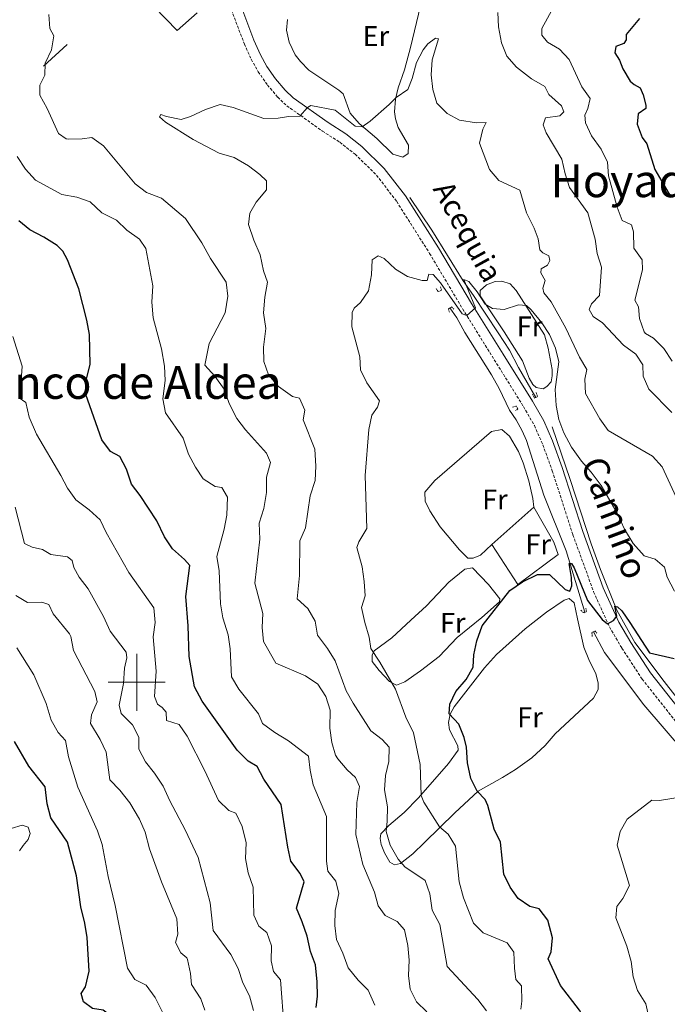
# Model space of a CAD drawing. Units: metres. Extents: x 620496 to 625003, y 4712890 to 4715939.
# Drawn here: x 623459 to 623686, y 4714887 to 4715232 of the extents above; entities that cross this region are included whole.
import ezdxf
from ezdxf.enums import TextEntityAlignment as Align

# ---------------------------------------------------------------- set-up
doc = ezdxf.new("R2010")
doc.units = ezdxf.units.M
doc.header["$MEASUREMENT"] = 0
doc.linetypes.add('TRAZOS', pattern=[0.75, 0.5, -0.25])
doc.linetypes.add('TRAZOSX2', pattern=[1.5, 1, -0.5])
for name, color, linetype, lineweight in [('Level 16', 1, 'Continuous', 0), ('Level 20', 19, 'Continuous', 0), ('Level 21', 1, 'TRAZOS', 0), ('Level 36', 92, 'Continuous', 0), ('Level 37', 92, 'Continuous', 0), ('Level 4', 36, 'Continuous', 30), ('Level 43', 142, 'Continuous', 0), ('Level 44', 19, 'Continuous', 0), ('Level 45', 7, 'Continuous', 0), ('Level 5', 36, 'Continuous', 0), ('Level 63', 7, 'Continuous', 0)]:
    doc.layers.add(name, color=color, linetype=linetype, lineweight=lineweight)
doc.styles.add('Arial', font='ARIAL.TTF', dxfattribs={"height": 0.2})

msp = doc.modelspace()

# ---------------------------------------------------------------- linework, layer by layer
at = {"layer": 'Level 16', "color": 1, "linetype": 'Continuous', "lineweight": 13, "ltscale": 0.5}
msp.add_line((623467.26, 4715216.07, 665.01), (623475.63, 4715223.68, 664.45), dxfattribs=at)
msp.add_polyline3d([(623521.12, 4715234.83, 666.79), (623514.18, 4715228.64, 666.08), (623493.89, 4715249.56, 667.17), (623499.78, 4715255.47, 667.61)], dxfattribs=at)
at = {"layer": 'Level 16', "color": 5, "linetype": 'Continuous', "lineweight": 0, "ltscale": 0.5}
for points in [[(623595.81, 4715170.09, 657.45), (623603.44, 4715158.54, 656.39), (623614.52, 4715140.77, 655.1), (623618.13, 4715135.66, 654.46), (623626.78, 4715122.55, 653.69), (623630.77, 4715116.48, 653.52), (623633.88, 4715110.44, 653.34), (623639.96, 4715099.93, 653.34)], [(623609.79, 4715131.28, 653.99), (623612.26, 4715127.83, 653.69), (623615.1, 4715122.63, 653.6), (623624.41, 4715107.84, 652.87), (623627.09, 4715103.08, 652.55), (623630.74, 4715095.39, 652.22), (623633.07, 4715092.05, 652.17), (623635.19, 4715088.16, 652.11), (623636.64, 4715084.77, 652.08), (623642.78, 4715065.6, 651.28), (623650.55, 4715046.06, 650.37), (623657.19, 4715024.54, 648.85)], [(623645.74, 4715089.6, 653.75), (623651.99, 4715071.13, 652.9), (623659.36, 4715048.53, 651.31), (623662.59, 4715039.55, 650.7), (623668.36, 4715025.26, 649.88), (623674.71, 4715013.91, 649.14), (623684.96, 4715000.2, 647.56), (623692.41, 4714990.67, 646.85), (623701.22, 4714979.62, 645.53), (623718.74, 4714958.61, 643.74), (623731.25, 4714942.63, 643.18)], [(623660.16, 4715017.71, 648.53), (623664.02, 4715010.39, 648.03), (623677.79, 4714992.04, 646.53), (623713.44, 4714950.52, 643.3), (623723, 4714937.98, 642.15), (623728.35, 4714929.85, 641.77), (623739.27, 4714914.64, 640.83), (623745.72, 4714906.23, 640.63), (623759.73, 4714888.7, 639.66)]]:
    msp.add_polyline3d(points, dxfattribs=at)
at = {"layer": 'Level 20', "color": 19, "linetype": 'Continuous', "lineweight": 0, "ltscale": 0.5}
msp.add_line((623624.52, 4715048.31, 650.19), (623639.31, 4715061.43, 650.96), dxfattribs=at)
msp.add_polyline3d([(623639.31, 4715061.43, 650.96), (623646.27, 4715049.18, 650.75), (623647.84, 4715044.8, 650.46), (623633.66, 4715034.26, 650.07), (623624.52, 4715048.31, 650.19)], dxfattribs=at)
at = {"layer": 'Level 21', "color": 19, "linetype": 'TRAZOSX2', "lineweight": 0}
msp.add_polyline3d([(623533.19, 4715235.85, 664.65), (623537.72, 4715223.87, 663.24), (623540.15, 4715218.52, 662.54), (623542.59, 4715214.14, 661.89), (623545.84, 4715209.48, 661.3), (623549.43, 4715205.24, 660.83), (623552.6, 4715202.23, 660.48), (623565.08, 4715193.35, 659.33), (623571.2, 4715189.4, 658.86), (623576.57, 4715185.18, 658.51), (623584.11, 4715177.88, 658.12), (623591.16, 4715168.6, 657.8), (623602.69, 4715150.44, 656.45), (623614.31, 4715130.92, 655.16), (623625.39, 4715113.11, 654.19), (623635.64, 4715096.69, 653.87), (623639.45, 4715090.04, 653.78), (623642.42, 4715083.29, 653.81), (623645.73, 4715074.13, 653.54), (623652.95, 4715051.72, 652.16), (623660.23, 4715031.7, 650.67), (623665.79, 4715019.4, 650.03), (623670.13, 4715011.97, 649.48), (623677.26, 4715001.13, 648.52), (623696.68, 4714976.49, 646.35)], dxfattribs=at)
at = {"layer": 'Level 21', "color": 19, "linetype": 'Continuous', "lineweight": 0}
msp.add_polyline3d([(623699.53, 4714978.78, 646.35), (623680.23, 4715003.27, 648.52), (623673.24, 4715013.9, 649.48), (623669.04, 4715021.08, 650.03), (623663.62, 4715033.08, 650.67), (623656.41, 4715052.91, 652.16), (623649.19, 4715075.31, 653.54), (623645.82, 4715084.65, 653.81), (623642.72, 4715091.69, 653.78), (623638.78, 4715098.57, 653.87), (623628.49, 4715115.04, 654.19), (623617.43, 4715132.82, 655.16), (623605.8, 4715152.36, 656.45), (623594.25, 4715170.56, 657.8), (623586.79, 4715180.26, 658.12), (623578.92, 4715187.88, 658.51), (623573.28, 4715192.31, 658.86), (623567.09, 4715196.31, 659.33), (623554.88, 4715205, 660.48), (623552.03, 4715207.7, 660.83), (623548.68, 4715211.66, 661.3), (623545.62, 4715216.04, 661.89), (623543.34, 4715220.13, 662.54), (623541.02, 4715225.24, 663.24), (623536.45, 4715237.34, 664.65)], dxfattribs=at)
at = {"layer": 'Level 21', "color": 1, "linetype": 'TRAZOS', "lineweight": 0}
for points in [[(623604.98, 4715138.1, 654.39), (623605.69, 4715137.01, 655.3), (623606.86, 4715137.54, 655.3), (623606.43, 4715138.97, 654.63)], [(623609.63, 4715129.81, 654.01), (623609.28, 4715130.98, 654.86), (623609.79, 4715131.28, 654.86)], [(623609.79, 4715131.28, 654.86), (623610.41, 4715131.65, 654.86), (623611.15, 4715130.82, 654.04)], [(623638.8, 4715100.99, 653.86), (623639.41, 4715099.68, 653.86), (623639.96, 4715099.93, 653.86)], [(623639.96, 4715099.93, 653.86), (623640.5, 4715100.17, 653.86), (623640.11, 4715101.71, 653.86)], [(623631.75, 4715096.47, 652.57), (623633.06, 4715096.9, 653.57), (623633.67, 4715095.88, 653.63), (623632.8, 4715095.31, 652.66)], [(623655.73, 4715025.22, 648.99), (623656.74, 4715024.35, 649.78), (623657.19, 4715024.54, 649.78)], [(623657.19, 4715024.54, 649.78), (623657.72, 4715024.77, 649.78), (623657.44, 4715026.09, 649.05)], [(623659.74, 4715016.03, 648.4), (623659.6, 4715017.39, 649.22), (623660.16, 4715017.71, 649.19)], [(623660.16, 4715017.71, 649.19), (623660.66, 4715017.99, 649.17), (623661.41, 4715017.16, 648.4)]]:
    msp.add_polyline3d(points, dxfattribs=at)
at = {"layer": 'Level 36', "color": 92, "linetype": 'Continuous', "lineweight": 0}
for points in [[(623600.21, 4715240.31, 663.13), (623596, 4715222.65, 661.16), (623593.85, 4715214.83, 660.74), (623591.73, 4715208.56, 660.24)], [(623591.73, 4715208.56, 660.24), (623590.79, 4715204.54, 659.8), (623590.36, 4715200.12, 659.57), (623590.69, 4715197.66, 659.48), (623591.73, 4715194.55, 659.16), (623595.24, 4715188.34, 658.8), (623595.16, 4715185.48, 658.74), (623593.33, 4715184.13, 658.86), (623589.75, 4715185.29, 659.07), (623584.17, 4715190.68, 659.42), (623578, 4715196.03, 660.19), (623574.89, 4715199.6, 660.24), (623572.4, 4715206.42, 661.8), (623570.91, 4715207.69, 662.01), (623560.34, 4715214.66, 662.19), (623557.38, 4715217.77, 662.27), (623555.55, 4715220.09, 662.42), (623553.46, 4715224.53, 663.3), (623552.45, 4715228.73, 664.04), (623552.84, 4715232.47, 664.72)], [(623644.25, 4715117.23, 654.54), (623645.72, 4715109.73, 654.57), (623645.73, 4715107.42, 654.57), (623645.36, 4715105.32, 654.57), (623643.8, 4715103.68, 654.57), (623642.53, 4715102.96, 654.57), (623640.1, 4715103.44, 654.6), (623638.87, 4715104.41, 654.63), (623637.66, 4715106.7, 654.63), (623635.29, 4715112.79, 654.51), (623628.85, 4715122.93, 654.63), (623620.42, 4715135.52, 655.12), (623620.39, 4715137.4, 655.21), (623622.63, 4715139.45, 655.21), (623625.74, 4715140.57, 655.21), (623628.01, 4715140.64, 655.21), (623631, 4715139.7, 655.18), (623633.05, 4715137.45, 655.15), (623642.96, 4715121.83, 654.65), (623644.25, 4715117.23, 654.54)], [(623639.31, 4715061.43, 650.96), (623638.89, 4715064.43, 651.61), (623637.51, 4715070.61, 651.99), (623635.57, 4715076.97, 652.08), (623633.82, 4715080.98, 652.13), (623630.69, 4715086.32, 652.19), (623628.08, 4715088.63, 652.16), (623624.42, 4715087.98, 652.16), (623604.55, 4715070.78, 651.84), (623601.02, 4715066.68, 651.69), (623601.14, 4715063.56, 651.69), (623602.78, 4715060.1, 651.61), (623606.46, 4715054.55, 651.34), (623613.24, 4715046.44, 650.49), (623616.07, 4715043.51, 650.4), (623617.98, 4715043.54, 650.34), (623620.5, 4715044.61, 650.28), (623624.52, 4715048.31, 650.19)], [(623609.5, 4715035.11, 650.69), (623615.04, 4715039.68, 650.28), (623617.75, 4715040.13, 650.22), (623623.35, 4715034.24, 650.13), (623627.28, 4715029.31, 650.05), (623627.19, 4715028.17, 650.02), (623620.97, 4715022.75, 650.16), (623612.35, 4715015.67, 651.04), (623606.07, 4715009, 652.04), (623599.5, 4715004.05, 653.16), (623594.06, 4715000.1, 654.19), (623591.11, 4714998.96, 654.63), (623588.63, 4715000.27, 654.86), (623585.04, 4715004.07, 655.33), (623582.61, 4715007.3, 655.33), (623582.5, 4715009.5, 655.18), (623583.24, 4715011.01, 654.92), (623589.44, 4715015.63, 653.89), (623596.17, 4715021.76, 652.6), (623601.59, 4715026.84, 651.81), (623609.5, 4715035.11, 650.69)], [(623636.27, 4715018.77, 648.52), (623643.7, 4715024.54, 649.07), (623649.87, 4715028.79, 649.54), (623651.69, 4715029.33, 649.69), (623653.44, 4715027.9, 649.69), (623654.56, 4715022.19, 649.07), (623656.81, 4715012.35, 648.58), (623658.5, 4715007.94, 648.37), (623660.97, 4715002.91, 647.96), (623661.79, 4714999.77, 647.72), (623661.79, 4714997.46, 647.55), (623660.15, 4714994.42, 647.52), (623646.77, 4714981.95, 647.2), (623643.28, 4714977.78, 647.22), (623638.58, 4714973.48, 647.25), (623632.81, 4714969.39, 647.34), (623628.23, 4714966.63, 647.61), (623619.79, 4714961.84, 649.93), (623611.51, 4714954.18, 653.45), (623600.93, 4714943.8, 656.83), (623596.84, 4714939.77, 658.65), (623592.46, 4714936.36, 660.32), (623590.41, 4714935.96, 660.64), (623588.74, 4714936.92, 660.79), (623586.89, 4714940.12, 661.08), (623585.74, 4714943.08, 661.14), (623585.38, 4714945.2, 661.14), (623585.61, 4714946.82, 661.05), (623588.43, 4714949.69, 659.76), (623593.75, 4714954.26, 657.18), (623598.8, 4714959.4, 655.21), (623609.32, 4714971.5, 651.45), (623612.7, 4714976.14, 650.31), (623612.56, 4714977.65, 650.25), (623609.72, 4714983.29, 650.1), (623609.31, 4714985.93, 650.04), (623609.96, 4714988.84, 649.93), (623611.35, 4714991.35, 649.63), (623621.99, 4715005.07, 648.66), (623626.21, 4715009.73, 648.58), (623636.27, 4715018.77, 648.52)]]:
    msp.add_polyline3d(points, dxfattribs=at)
at = {"layer": 'Level 4', "color": 36, "linetype": 'Continuous', "lineweight": 30}
for points in [[(623676.37, 4715232.84, 675.01), (623671.61, 4715227.19, 675.01), (623671.61, 4715225.31, 675.01), (623670.83, 4715224.1, 675.01)], [(623670.83, 4715224.1, 675.01), (623667.97, 4715223.04, 675.01), (623667.67, 4715220.78, 675.01), (623669.34, 4715218.24, 675.01), (623670.46, 4715215.15, 675.01), (623673.01, 4715210.85, 675.01), (623674.4, 4715209.67, 675.01), (623676.56, 4715208.55, 675.01), (623677.66, 4715206.1, 675.01), (623678.56, 4715202.46, 675.01), (623678.58, 4715201.26, 675.01), (623675.87, 4715199.34, 675.01), (623675.55, 4715195.78, 675.01), (623677.2, 4715191.07, 675.01), (623678.87, 4715188.88, 675.01), (623681.74, 4715179.83, 675.01), (623687.48, 4715170.07, 675.01)], [(623562.95, 4714885.9, 675.01), (623563.33, 4714889.93, 675.01), (623563.31, 4714894.93, 675.01), (623562.68, 4714900.9, 675.01), (623560.87, 4714905.57, 675.01), (623559.73, 4714910.88, 675.01), (623558.05, 4714915.93, 675.01), (623556.03, 4714920.74, 675.01), (623558.75, 4714929.97, 675.01), (623557.26, 4714932.88, 675.01), (623554.08, 4714937.23, 675.01), (623553, 4714942.11, 675.01), (623550.69, 4714957.12, 675.01), (623544.6, 4714965.97, 675.01), (623542.18, 4714970.42, 675.01), (623539.03, 4714972.31, 675.01), (623535.15, 4714976.12, 675.01), (623522.91, 4714993.35, 675.01), (623520.29, 4714998.35, 675.01), (623518.41, 4715009.03, 675.01), (623518.04, 4715019.78, 675.01), (623517.18, 4715030.04, 675.01), (623518.63, 4715040.92, 675.01), (623516.77, 4715043.09, 675.01), (623512.49, 4715046.84, 675.01), (623509.67, 4715050.97, 675.01), (623506.98, 4715056.65, 675.01), (623501.17, 4715065.51, 675.01), (623498.11, 4715069.48, 675.01), (623496.35, 4715074.71, 675.01), (623494.06, 4715079.15, 675.01), (623490.73, 4715080.99, 675.01), (623487.73, 4715084.99, 675.01), (623482.1, 4715100.9, 675.01), (623482.29, 4715105.9, 675.01), (623483.66, 4715111.5, 675.01), (623483.37, 4715122.01, 675.01), (623482.51, 4715126.96, 675.01), (623479.62, 4715138.01, 675.01), (623475.7, 4715148.16, 675.01), (623474.08, 4715151.22, 675.01), (623472.1, 4715153.24, 675.01), (623467.44, 4715156.11, 675.01), (623462.46, 4715158.68, 675.01), (623458.59, 4715161.85, 675.01)], [(623628.78, 4714932.68, 650.01), (623627.6, 4714943.95, 650.01), (623625.35, 4714948.42, 650.01), (623623.14, 4714956.71, 650.01), (623622.13, 4714958.92, 650.01), (623619.39, 4714961.73, 650.01), (623617.18, 4714966.22, 650.01), (623615.97, 4714971.78, 650.01), (623615.61, 4714977.2, 650.01), (623614.77, 4714980.59, 650.01), (623612.95, 4714985.25, 650.01), (623609.58, 4714988.96, 650.01), (623609.76, 4714992.31, 650.01), (623611.92, 4714996.72, 650.01), (623615.52, 4715000.95, 650.01), (623617.93, 4715005.33, 650.01), (623618.2, 4715009.6, 650.01), (623619.22, 4715014.49, 650.01), (623621.18, 4715019.83, 650.01), (623630.84, 4715032.15, 650.01), (623635.31, 4715035.21, 650.01), (623640.5, 4715037.76, 650.01), (623644.7, 4715037.77, 650.01), (623650.3, 4715032.49, 650.01), (623651.87, 4715031.99, 650.01), (623652.54, 4715033.85, 650.01), (623652.41, 4715036.78, 650.01), (623651.65, 4715041.59, 650.01), (623652.48, 4715041.6, 650.01), (623653.38, 4715040.09, 650.01), (623658.06, 4715028.65, 650.01), (623663.22, 4715022.01, 650.01), (623665.15, 4715020.43, 650.01), (623667.22, 4715021.67, 650.01), (623668.34, 4715023.15, 650.01), (623667.63, 4715026.69, 650.01), (623668.64, 4715026.47, 650.01), (623670.07, 4715025.09, 650.01), (623672.93, 4715020.99, 650.01), (623679.88, 4715010.27, 650.01), (623688.45, 4715008.36, 650.01)], [(623492.49, 4714881.68, 700.01), (623488.15, 4714885.02, 700.01), (623484.41, 4714885.57, 700.01), (623481.35, 4714887.9, 700.01), (623480.48, 4714890.82, 700.01), (623481.97, 4714893.17, 700.01), (623483.32, 4714898.65, 700.01), (623482.6, 4714910.5, 700.01), (623481.78, 4714915.43, 700.01), (623480.37, 4714921.21, 700.01), (623478.85, 4714932.08, 700.01), (623475.71, 4714943.86, 700.01), (623469.82, 4714952.46, 700.01), (623468.52, 4714957.29, 700.01), (623467.82, 4714963.35, 700.01), (623462.13, 4714970.51, 700.01), (623457.15, 4714979.25, 700.01)], [(623690.49, 4714842.85, 650.01), (623686.03, 4714846.71, 650.01), (623682.73, 4714850.77, 650.01), (623671.01, 4714863.73, 650.01), (623662.94, 4714870.82, 650.01), (623660.09, 4714874.94, 650.01), (623657.73, 4714880.54, 650.01), (623655.33, 4714884.93, 650.01), (623648.62, 4714893.67, 650.01), (623644.27, 4714903.02, 650.01), (623645.38, 4714905.39, 650.01), (623645.77, 4714910.38, 650.01), (623644.2, 4714916.56, 650.01), (623641.12, 4714920.5, 650.01), (623637.87, 4714921.3, 650.01), (623633.72, 4714924.09, 650.01), (623630.94, 4714928.15, 650.01), (623628.78, 4714932.68, 650.01)]]:
    msp.add_polyline3d(points, dxfattribs=at)
at = {"layer": 'Level 5', "color": 36, "linetype": 'Continuous', "lineweight": 0}
for points in [[(623470.1, 4715221.81, 665.01), (623470.88, 4715226.75, 665.01), (623469.52, 4715229.36, 665.01), (623469.12, 4715234.18, 665.01)], [(623626.67, 4715234.95, 665.01), (623626.92, 4715229.95, 665.01), (623627.86, 4715224.26, 665.01), (623629.81, 4715219.65, 665.01), (623633.16, 4715215.71, 665.01), (623638.38, 4715211.63, 665.01), (623643.08, 4715208.97, 665.01), (623644.49, 4715206.14, 665.01), (623648.99, 4715202.16, 665.01), (623649.73, 4715200.12, 665.01), (623648.43, 4715198.66, 665.01), (623643.4, 4715198, 665.01), (623642.5, 4715195.49, 665.01), (623643.62, 4715192.71, 665.01), (623649.05, 4715183.5, 665.01), (623650.19, 4715178.28, 665.01), (623651.81, 4715173.55, 665.01), (623658.2, 4715164.65, 665.01), (623660.71, 4715155.43, 665.01), (623661.44, 4715150.39, 665.01), (623662.95, 4715145.63, 665.01), (623662.23, 4715135.7, 665.01), (623659.49, 4715132.74, 665.01), (623658.67, 4715130.76, 665.01), (623660.09, 4715128.26, 665.01), (623663.33, 4715126.02, 665.01), (623670.65, 4715118.22, 665.01), (623675.04, 4715115.12, 665.01), (623677.46, 4715111.34, 665.01), (623677.61, 4715107.41, 665.01), (623679.56, 4715102.78, 665.01), (623687.62, 4715094.59, 665.01)], [(623645.99, 4715236.58, 670.01), (623642.12, 4715229.37, 670.01), (623642.01, 4715226.97, 670.01), (623644.05, 4715224.52, 670.01), (623648.25, 4715222.09, 670.01), (623651.7, 4715218.46, 670.01), (623656.05, 4715208.81, 670.01), (623659.04, 4715204.73, 670.01), (623658.16, 4715201.26, 670.01), (623657.16, 4715198.87, 670.01), (623657.32, 4715196.21, 670.01), (623659.45, 4715191.69, 670.01), (623662.84, 4715186.93, 670.01), (623665.11, 4715182.47, 670.01), (623665.45, 4715177.64, 670.01), (623668.48, 4715166.67, 670.01), (623670.29, 4715162.01, 670.01), (623673.49, 4715160.46, 670.01), (623674.23, 4715158.03, 670.01), (623674.3, 4715152.21, 670.01), (623677.25, 4715148.17, 670.01), (623677.42, 4715144.66, 670.01), (623674.65, 4715134.05, 670.01), (623675.98, 4715131.69, 670.01), (623676.31, 4715127.58, 670.01), (623677.93, 4715122.86, 670.01), (623678.37, 4715122.27, 670.01), (623681.24, 4715120.68, 670.01), (623684.88, 4715117.03, 670.01), (623687.77, 4715112.62, 670.01)], [(623559.95, 4715025.83, 660.01), (623556.23, 4715029.31, 660.01), (623557.07, 4715037.4, 660.01), (623557.22, 4715049.6, 660.01), (623559.18, 4715054.21, 660.01), (623560.78, 4715065.4, 660.01), (623562.57, 4715070.74, 660.01), (623562.79, 4715075.74, 660.01), (623562.44, 4715081.72, 660.01), (623558.35, 4715092.02, 660.01), (623558.88, 4715095.43, 660.01), (623557.05, 4715099.6, 660.01), (623554.67, 4715100.21, 660.01), (623549.67, 4715103.77, 660.01), (623546.23, 4715107.77, 660.01), (623544.58, 4715112.49, 660.01), (623544.49, 4715117.56, 660.01), (623545.21, 4715124.05, 660.01), (623544.41, 4715129.52, 660.01), (623544.85, 4715135.02, 660.01), (623545.88, 4715140.32, 660.01), (623544.41, 4715144.32, 660.01), (623543.26, 4715149.87, 660.01), (623541.02, 4715155.06, 660.01), (623539.13, 4715160.61, 660.01), (623539.59, 4715164.48, 660.01), (623541.91, 4715168.4, 660.01), (623545.52, 4715172.69, 660.01), (623545.54, 4715175.91, 660.01), (623543.2, 4715178.14, 660.01), (623539.21, 4715181.14, 660.01), (623534.2, 4715184.09, 660.01), (623528.85, 4715185.6, 660.01), (623519.83, 4715190.37, 660.01), (623510.03, 4715196.46, 660.01), (623508.02, 4715198.36, 660.01), (623508.44, 4715199.14, 660.01), (623510.45, 4715198.4, 660.01), (623515.57, 4715197.34, 660.01), (623518.83, 4715198.47, 660.01), (623524.04, 4715200.9, 660.01), (623529.26, 4715202.6, 660.01), (623533.75, 4715201.56, 660.01), (623544.61, 4715197.72, 660.01), (623549.61, 4715197.83, 660.01), (623553.19, 4715198.39, 660.01), (623557.24, 4715198.56, 660.01), (623559.9, 4715201.59, 660.01), (623561.07, 4715202.34, 660.01), (623569.54, 4715200.63, 660.01), (623576.59, 4715195.1, 660.01), (623579, 4715194.79, 660.01), (623581.84, 4715196.8, 660.01), (623588.56, 4715202.65, 660.01), (623590.92, 4715205.15, 660.01), (623595.07, 4715207.95, 660.01), (623596.54, 4715211.75, 660.01), (623598.16, 4715217.4, 660.01), (623600.44, 4715221.84, 660.01), (623602.09, 4715223.96, 660.01), (623604.76, 4715225.95, 660.01), (623605.8, 4715225.71, 660.01), (623603.6, 4715218.28, 660.01), (623603.26, 4715213.1, 660.01), (623603.78, 4715207.95, 660.01), (623605.26, 4715203.18, 660.01), (623608.82, 4715199.53, 660.01), (623613.23, 4715197.15, 660.01), (623619.16, 4715196.21, 660.01), (623622.59, 4715196.32, 660.01), (623621.42, 4715193.99, 660.01), (623620.25, 4715189.07, 660.01), (623623.7, 4715179.88, 660.01), (623626.97, 4715176.05, 660.01), (623634.31, 4715172.55, 660.01), (623636.63, 4715164.65, 660.01), (623639.35, 4715159.32, 660.01), (623640.77, 4715155.52, 660.01), (623641.36, 4715151.65, 660.01), (623642.4, 4715150.61, 660.01), (623644.51, 4715149.53, 660.01), (623644.86, 4715147.95, 660.01), (623644.06, 4715146.29, 660.01), (623641.79, 4715145.02, 660.01), (623641.7, 4715143.55, 660.01), (623643.18, 4715140.93, 660.01), (623642.37, 4715138.22, 660.01), (623642.72, 4715136.55, 660.01), (623645.36, 4715133.42, 660.01), (623650.53, 4715124.25, 660.01), (623655.3, 4715114.03, 660.01), (623657.87, 4715109.74, 660.01), (623657.19, 4715106.31, 660.01), (623657.32, 4715101.28, 660.01), (623662.38, 4715092.36, 660.01), (623665.37, 4715088.33, 660.01), (623680.88, 4715079.24, 660.01), (623684.24, 4715075.52, 660.01), (623689.19, 4715064.9, 660.01)], [(623601.73, 4714884.4, 665.01), (623598.09, 4714887.83, 665.01), (623595.85, 4714892.3, 665.01), (623595.29, 4714897.18, 665.01), (623595.56, 4714902.47, 665.01), (623595.01, 4714907.63, 665.01), (623593.89, 4714913.19, 665.01), (623591.32, 4714916.09, 665.01), (623587.11, 4714918.22, 665.01), (623584.62, 4714921.56, 665.01), (623583.37, 4714926.4, 665.01), (623579.28, 4714936.05, 665.01), (623576.79, 4714946.62, 665.01), (623577.16, 4714957.79, 665.01), (623578.13, 4714963.41, 665.01), (623576.76, 4714966.59, 665.01), (623573.78, 4714969.27, 665.01), (623570.54, 4714973.07, 665.01), (623569.73, 4714974.43, 665.01), (623568.39, 4714978.9, 665.01), (623567.69, 4714983.85, 665.01), (623567.83, 4714990.2, 665.01), (623566.27, 4714994.94, 665.01), (623563.46, 4714999.37, 665.01), (623559.19, 4715002.3, 665.01), (623548.74, 4715006.71, 665.01), (623544.42, 4715014.34, 665.01), (623543.96, 4715019.14, 665.01), (623544.2, 4715024.14, 665.01), (623541.39, 4715034.72, 665.01), (623543.11, 4715050.15, 665.01), (623542.95, 4715055.77, 665.01), (623544.57, 4715060.94, 665.01), (623545.45, 4715066.53, 665.01), (623545.54, 4715071.96, 665.01), (623546.87, 4715077.06, 665.01), (623545.49, 4715080.36, 665.01), (623538.08, 4715088.49, 665.01), (623535.1, 4715092.5, 665.01), (623532.38, 4715097.76, 665.01), (623530.68, 4715102.84, 665.01), (623527.38, 4715107.4, 665.01), (623523.85, 4715111.25, 665.01), (623525.37, 4715118.77, 665.01), (623530.95, 4715129.54, 665.01), (623531.89, 4715135.37, 665.01), (623531.32, 4715140.32, 665.01), (623525.81, 4715148.59, 665.01), (623522.8, 4715154.13, 665.01), (623517.14, 4715162.69, 665.01), (623508.71, 4715169.84, 665.01), (623503.43, 4715171.81, 665.01), (623499.45, 4715174.83, 665.01), (623488.29, 4715188.18, 665.01), (623484.2, 4715191.13, 665.01), (623480.89, 4715190.66, 665.01), (623475.88, 4715190.51, 665.01), (623475.17, 4715190.62, 665.01), (623472.55, 4715192.49, 665.01), (623468.61, 4715201.26, 665.01), (623465.95, 4715205.95, 665.01), (623465.97, 4715209.44, 665.01), (623467.76, 4715212.99, 665.01), (623467.88, 4715217.12, 665.01), (623470.1, 4715221.81, 665.01)], [(623570.09, 4714909.7, 670.01), (623569.49, 4714914.67, 670.01), (623569.63, 4714919.89, 670.01), (623570.89, 4714925.92, 670.01), (623569.82, 4714930.19, 670.01), (623567.06, 4714933.76, 670.01), (623566.54, 4714937.25, 670.01), (623566.54, 4714952.93, 670.01), (623561.9, 4714963.95, 670.01), (623560.85, 4714969.1, 670.01), (623560.28, 4714974.07, 670.01), (623553.23, 4714979.46, 670.01), (623548.42, 4714982.35, 670.01), (623544.11, 4714985.51, 670.01), (623542.65, 4714988.86, 670.01), (623535.78, 4714997.62, 670.01), (623533.21, 4715001.95, 670.01), (623532.8, 4715011.72, 670.01), (623532.1, 4715016.67, 670.01), (623530.21, 4715022.57, 670.01), (623529.32, 4715027.49, 670.01), (623528.92, 4715039.11, 670.01), (623528.08, 4715044.06, 670.01), (623530.59, 4715053.64, 670.01), (623531.53, 4715058.55, 670.01), (623531.87, 4715064.97, 670.01), (623529.88, 4715068.25, 670.01), (623527.53, 4715068.63, 670.01), (623523.31, 4715071.29, 670.01), (623520.57, 4715075.47, 670.01), (623518.15, 4715080.04, 670.01), (623516.3, 4715085.65, 670.01), (623510.02, 4715094.5, 670.01), (623509.1, 4715099.43, 670.01), (623509.92, 4715105.84, 670.01), (623509.71, 4715110.83, 670.01), (623508.69, 4715116.98, 670.01), (623505.78, 4715127.82, 670.01), (623505.25, 4715133.27, 670.01), (623505.57, 4715139.03, 670.01), (623503.15, 4715152.18, 670.01), (623500.94, 4715155.37, 670.01), (623496.47, 4715158.58, 670.01), (623492.86, 4715162.1, 670.01), (623487.74, 4715164.62, 670.01), (623483.63, 4715168.47, 670.01), (623479.02, 4715170.16, 670.01), (623473.66, 4715171.1, 670.01), (623464.45, 4715176.08, 670.01), (623460.97, 4715180.01, 670.01), (623458.07, 4715184.41, 670.01)], [(623581.26, 4715137.31, 655.01), (623582.34, 4715142.85, 655.01), (623582.58, 4715148.19, 655.01), (623584.61, 4715149.58, 655.01), (623586.71, 4715148.67, 655.01), (623590.7, 4715144.92, 655.01), (623594.96, 4715142.29, 655.01), (623600.04, 4715140.91, 655.01), (623601.81, 4715140.96, 655.01), (623602.39, 4715143.14, 655.01), (623603.98, 4715143.08, 655.01), (623606.55, 4715140.07, 655.01), (623614.1, 4715129.18, 655.01), (623615.81, 4715128.59, 655.01), (623618.79, 4715131.37, 655.01), (623614.66, 4715141.29, 655.01), (623616.44, 4715140.55, 655.01), (623619.43, 4715136.9, 655.01), (623622.15, 4715132.57, 655.01), (623624.73, 4715131.05, 655.01), (623628.9, 4715130.74, 655.01), (623633.88, 4715132.38, 655.01), (623636.69, 4715132.19, 655.01), (623638.27, 4715130.6, 655.01), (623642.01, 4715126.11, 655.01), (623644.75, 4715121.92, 655.01), (623646.85, 4715117.23, 655.01), (623648.08, 4715112.38, 655.01), (623646.74, 4715102.67, 655.01), (623647.12, 4715097.09, 655.01), (623648.08, 4715092.12, 655.01), (623649.82, 4715087.43, 655.01), (623652.44, 4715082.49, 655.01), (623655.93, 4715077.51, 655.01), (623659.39, 4715073.69, 655.01), (623662.9, 4715068.99, 655.01), (623668.53, 4715059.35, 655.01), (623671.08, 4715053.64, 655.01), (623674.07, 4715048.61, 655.01), (623677.98, 4715044.33, 655.01), (623681.85, 4715043.16, 655.01), (623685.04, 4715040.31, 655.01), (623686.06, 4715036.8, 655.01), (623688.64, 4715032, 655.01)], [(623634.73, 4714885.28, 655.01), (623635.01, 4714888.07, 655.01), (623634.95, 4714893.45, 655.01), (623632.97, 4714895.73, 655.01), (623632.44, 4714899.75, 655.01), (623632.2, 4714905.29, 655.01), (623629.86, 4714908.54, 655.01), (623621.46, 4714912.14, 655.01), (623618.06, 4714915.49, 655.01), (623614.61, 4714924.33, 655.01), (623613.1, 4714929.96, 655.01), (623611.75, 4714942.54, 655.01), (623609.16, 4714946.67, 655.01), (623606.21, 4714949.3, 655.01), (623600.66, 4714957.95, 655.01), (623599.72, 4714960.32, 655.01), (623599.34, 4714971.09, 655.01), (623597.1, 4714982.24, 655.01), (623594.4, 4714987.75, 655.01), (623590.69, 4714997.52, 655.01), (623585.25, 4715007.03, 655.01), (623582.03, 4715011.83, 655.01), (623581.49, 4715015.84, 655.01), (623579.94, 4715020.93, 655.01), (623578.83, 4715026.25, 655.01), (623580.08, 4715030.35, 655.01), (623579.71, 4715035.34, 655.01), (623579.01, 4715040.49, 655.01), (623577.17, 4715047.28, 655.01), (623577.84, 4715049.28, 655.01), (623580.64, 4715053.88, 655.01), (623580.1, 4715072.55, 655.01), (623581.43, 4715088.63, 655.01), (623582.49, 4715093.7, 655.01), (623584.41, 4715096.52, 655.01), (623585.08, 4715098.67, 655.01), (623580.63, 4715105.06, 655.01), (623578.47, 4715109.57, 655.01), (623578.25, 4715114.18, 655.01), (623575.44, 4715124.65, 655.01), (623575.53, 4715129.66, 655.01), (623576.22, 4715131.21, 655.01), (623578.42, 4715133.18, 655.01), (623581.26, 4715137.31, 655.01)], [(623458.68, 4715101.97, 680.01), (623459.44, 4715105.88, 680.01), (623459.78, 4715110.88, 680.01), (623456.52, 4715121.22, 680.01)], [(623551.68, 4714878.53, 680.01), (623550.37, 4714895.66, 680.01), (623547.92, 4714898.52, 680.01), (623547.18, 4714902.27, 680.01), (623547.3, 4714907.5, 680.01), (623545.61, 4714912.2, 680.01), (623542.85, 4714914.42, 680.01), (623541.05, 4714918.32, 680.01), (623540.86, 4714928.15, 680.01), (623539.02, 4714933.17, 680.01), (623538.15, 4714938.15, 680.01), (623538.32, 4714943.68, 680.01), (623536.91, 4714949.44, 680.01), (623534.69, 4714954.1, 680.01), (623532.26, 4714955.03, 680.01), (623528.65, 4714958.5, 680.01), (623523.85, 4714968.9, 680.01), (623517.72, 4714981.1, 680.01), (623514.86, 4714985.21, 680.01), (623510.38, 4714986.62, 680.01), (623510.27, 4714989.5, 680.01), (623508.95, 4714991.09, 680.01), (623507.23, 4714992.35, 680.01), (623506.16, 4714995.01, 680.01), (623506.78, 4715003.88, 680.01), (623505.73, 4715015.91, 680.01), (623506.47, 4715020.91, 680.01), (623506.01, 4715026.13, 680.01), (623497.2, 4715038.49, 680.01), (623489.31, 4715052.49, 680.01), (623487.19, 4715057.02, 680.01), (623483.34, 4715060.45, 680.01), (623478.61, 4715064, 680.01), (623475.65, 4715068.03, 680.01), (623473.38, 4715072.5, 680.01), (623464.85, 4715087.06, 680.01), (623462.26, 4715093.01, 680.01), (623461.03, 4715098.1, 680.01), (623458.71, 4715099.8, 680.01)], [(623540.94, 4714884.87, 685.01), (623539.48, 4714890.04, 685.01), (623537.23, 4714894.51, 685.01), (623535.54, 4714899.55, 685.01), (623532.99, 4714904.44, 685.01), (623526.83, 4714912.92, 685.01), (623525.77, 4714922.62, 685.01), (623521.57, 4714938.55, 685.01), (623517.01, 4714948.25, 685.01), (623511.56, 4714958.36, 685.01), (623509.28, 4714963.52, 685.01), (623506.18, 4714968.1, 685.01), (623503, 4714972.02, 685.01), (623500.69, 4714976.47, 685.01), (623500.66, 4714980.67, 685.01), (623498.53, 4714985.01, 685.01), (623494.56, 4714989, 685.01), (623493.84, 4714991.92, 685.01), (623495.36, 4714999.52, 685.01), (623495.74, 4715004.96, 685.01), (623496.45, 4715008.58, 685.01), (623496.27, 4715010.55, 685.01), (623490.69, 4715017.95, 685.01), (623488.32, 4715023.02, 685.01), (623482.9, 4715032.76, 685.01), (623479.81, 4715036.82, 685.01), (623477.88, 4715040.29, 685.01), (623477.34, 4715042.72, 685.01), (623475.7, 4715044.01, 685.01), (623469.9, 4715044.86, 685.01), (623466.91, 4715046.57, 685.01), (623463.32, 4715047.42, 685.01), (623460.56, 4715048.64, 685.01), (623457.36, 4715061.42, 685.01)], [(623523.88, 4714885.02, 690.01), (623522.47, 4714888.99, 690.01), (623519.22, 4714893.92, 690.01), (623518.89, 4714897.88, 690.01), (623517.8, 4714902.76, 690.01), (623517.57, 4714903.32, 690.01), (623515.43, 4714905.05, 690.01), (623513.61, 4714908.69, 690.01), (623514.44, 4714911.61, 690.01), (623514.06, 4714917.04, 690.01), (623508.63, 4714929.95, 690.01), (623504.5, 4714941.58, 690.01), (623502.91, 4714947.39, 690.01), (623500.98, 4714952, 690.01), (623497.57, 4714957.67, 690.01), (623494.07, 4714962.11, 690.01), (623490.5, 4714965.72, 690.01), (623489.3, 4714975.42, 690.01), (623487.1, 4714979.9, 690.01), (623483.79, 4714985.52, 690.01), (623484.15, 4714988.52, 690.01), (623486.1, 4714993.16, 690.01), (623485.25, 4714996.79, 690.01), (623477.8, 4715011.08, 690.01), (623476.82, 4715016.03, 690.01), (623476.38, 4715016.93, 690.01), (623470.63, 4715023.97, 690.01), (623469.11, 4715027.27, 690.01), (623466.66, 4715028.11, 690.01), (623461.63, 4715027.94, 690.01), (623457.52, 4715030.43, 690.01)], [(623622.67, 4714884.74, 660.01), (623619.58, 4714888.67, 660.01), (623608.82, 4714900.31, 660.01), (623606.29, 4714915.04, 660.01), (623603.6, 4714920.04, 660.01), (623602.83, 4714925.76, 660.01), (623601.19, 4714930.49, 660.01), (623594.04, 4714935.25, 660.01), (623591.65, 4714937.94, 660.01), (623588.84, 4714942.8, 660.01), (623587.47, 4714947.65, 660.01), (623587.85, 4714951.27, 660.01), (623587.88, 4714956.27, 660.01), (623586.91, 4714962.2, 660.01), (623587.21, 4714967.32, 660.01), (623588.36, 4714972.24, 660.01), (623588.5, 4714977.26, 660.01), (623586.07, 4714979.89, 660.01), (623582.11, 4714982.98, 660.01), (623575.93, 4714992.71, 660.01), (623573.41, 4714997.03, 660.01), (623569.56, 4715007.55, 660.01), (623566.9, 4715011.79, 660.01), (623563.42, 4715016.46, 660.01), (623562.52, 4715021.38, 660.01), (623559.95, 4715025.83, 660.01)], [(623511.4, 4714879.54, 695.01), (623506.43, 4714889.39, 695.01), (623503.34, 4714893.69, 695.01), (623499.34, 4714895.74, 695.01), (623496.72, 4714899.72, 695.01), (623492.4, 4714921.73, 695.01), (623489.97, 4714931.82, 695.01), (623487.91, 4714943.12, 695.01), (623486.25, 4714947.83, 695.01), (623479.34, 4714963.18, 695.01), (623476.05, 4714973.87, 695.01), (623474.99, 4714979.55, 695.01), (623472.42, 4714982.36, 695.01), (623469.99, 4714986.73, 695.01), (623468.26, 4714992.51, 695.01), (623463.93, 4715002.65, 695.01), (623457.93, 4715012.04, 695.01)], [(623686.53, 4714866.51, 645.01), (623681.7, 4714876.79, 645.01), (623679.65, 4714881.9, 645.01), (623678.5, 4714887.19, 645.01), (623675.61, 4714891.87, 645.01), (623674.08, 4714896.64, 645.01), (623673.45, 4714902.03, 645.01), (623671.83, 4714907.38, 645.01), (623668.06, 4714917.33, 645.01), (623668.41, 4714921.3, 645.01), (623670.45, 4714924.18, 645.01), (623672.8, 4714928.67, 645.01), (623668.47, 4714942.85, 645.01), (623669.48, 4714947.59, 645.01), (623672.03, 4714951.91, 645.01), (623680.6, 4714958.67, 645.01), (623683.31, 4714958.48, 645.01), (623694.05, 4714960.29, 645.01)], [(623458.86, 4714940.85, 705.01), (623460.11, 4714942.78, 705.01), (623461.93, 4714944.78, 705.01), (623462.57, 4714946.96, 705.01), (623461.86, 4714949.1, 705.01), (623459.79, 4714949.85, 705.01), (623455.94, 4714948.65, 705.01)], [(623583.48, 4714886.7, 670.01), (623581.1, 4714891.94, 670.01), (623577.64, 4714895.44, 670.01), (623574.1, 4714899.79, 670.01), (623572.26, 4714904.92, 670.01), (623570.09, 4714909.7, 670.01)]]:
    msp.add_polyline3d(points, dxfattribs=at)
at = {"layer": 'Level 63', "linetype": 'Continuous', "lineweight": 0}
for points in [[(623500, 4714990, 0.01), (623500, 4715010, 0.01)], [(623490, 4715000, 0.01), (623510, 4715000, 0.01)]]:
    msp.add_polyline3d(points, dxfattribs=at)

# ---------------------------------------------------------------- texts
at = {"layer": 'Level 37', "color": 92, "linetype": 'Continuous', "lineweight": 0, "style": 'Arial'}
for s, p in [('Er', (623583.86, 4715226.64, 662.98)), ('Fr', (623637.75, 4715124.81, 654.72)), ('Fr', (623625.6, 4715064.09, 651.41)), ('Fr', (623640.79, 4715048.37, 650.4)), ('Fr', (623610.81, 4715020.84, 651.38)), ('Fr', (623637.92, 4714987.7, 647.83))]:
    msp.add_text(s, height=7, dxfattribs=at).set_placement(p, align=Align.MIDDLE_CENTER)
at = {"layer": 'Level 43', "color": 5, "linetype": 'Continuous', "lineweight": 0, "style": 'Arial'}
msp.add_text('Acequia', height=7.5, rotation=-61.2049, dxfattribs=at).set_placement((623601.62, 4715171.9, 657.45), align=Align.BOTTOM_LEFT)
at = {"layer": 'Level 44', "color": 19, "linetype": 'Continuous', "lineweight": 0, "style": 'Arial'}
msp.add_text('Camino', height=9, rotation=-69.3887, dxfattribs=at).set_placement((623660.81, 4715055.12, 652.16), align=Align.BOTTOM_CENTER)
at = {"layer": 'Level 45', "color": 19, "linetype": 'Continuous', "lineweight": 0, "style": 'Arial'}
for s, p in [('Hoyada de San Clemente', (623736.94, 4715175.9, 678.52)), ('Caracierzo del Barranco de Aldea', (623430.01, 4715105.14, 707.08))]:
    msp.add_text(s, height=11.5, dxfattribs=at).set_placement(p, align=Align.MIDDLE_CENTER)

doc.saveas('drawing.dxf')
